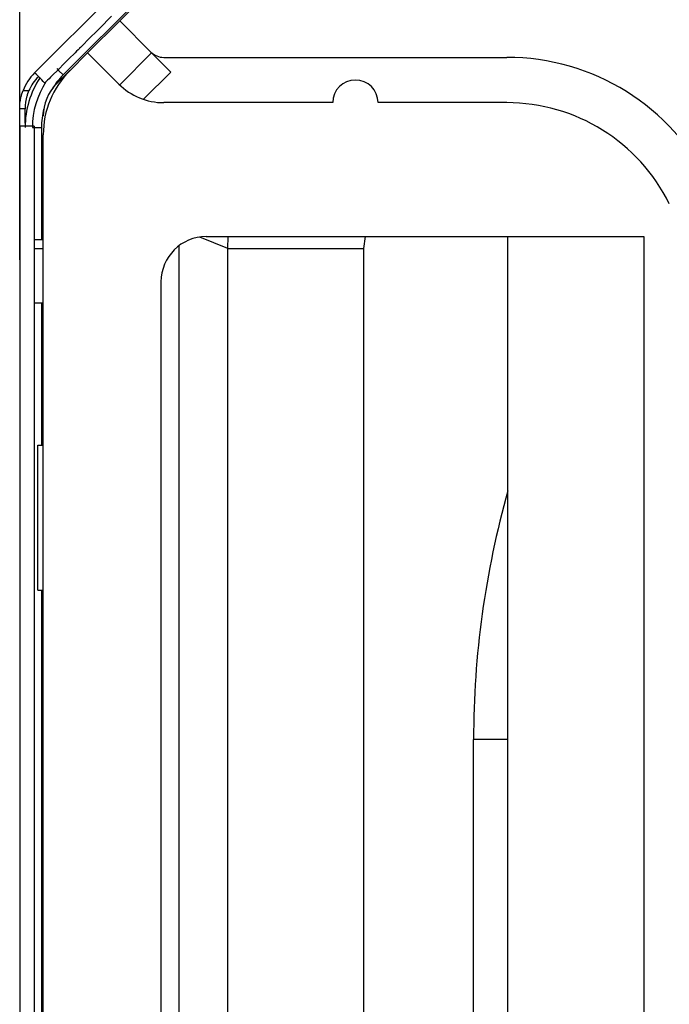
# Model space of a CAD drawing. Units: millimetres. Extents: x 0 to 9128, y 0 to 3255.
# Drawn here: x 864 to 935, y 1823 to 1932 of the extents above; entities that cross this region are included whole.
import ezdxf

# ---------------------------------------------------------------- set-up
doc = ezdxf.new("R2010")
doc.units = ezdxf.units.MM
doc.layers.add('LG-Product', color=3, linetype='Continuous')
doc.styles.add('GHS', font='txt')
doc.dimstyles.new('LG_DIM', dxfattribs={"dimtxt": 20, "dimasz": 20, "dimexe": 5, "dimexo": 10, "dimgap": 5, "dimtad": 1, "dimtoh": 1, "dimdec": 0, "dimzin": 0, "dimdsep": 46, "dimtxsty": 'GHS', "dimcen": 0.09, "dimclrd": 7, "dimclre": 7, "dimadec": 0, "dimazin": 0, "dimtfac": 1, "dimtdec": 0, "dimtofl": 0, "dimtmove": 0, "dimatfit": 0, "dimfxl": 30, "dimtolj": 1, "dimtzin": 0, "dimarcsym": 0})

# ---------------------------------------------------------------- blocks, each defined once
blk = doc.blocks.new('*D5')
at = {"color": 7, "lineweight": -2, "transparency": 16777216}
for p, q in [((863.57, 1905.48), (863.57, 2125.44)), ((1433.17, 1905.48), (1433.17, 2125.44)), ((1413.17, 2120.44), (883.57, 2120.44))]:
    blk.add_line(p, q, dxfattribs=at)
at = {"color": 7, "transparency": 16777216}
for points in [[(883.57, 2123.77), (883.57, 2117.1), (863.57, 2120.44)], [(1413.17, 2123.77), (1413.17, 2117.1), (1433.17, 2120.44)]]:
    blk.add_solid(points, dxfattribs=at)
at = {"layer": 'Defpoints', "color": 0, "transparency": 16777216}
for p in [(863.57, 2120.44), (863.57, 1895.48), (1433.17, 1895.48)]:
    blk.add_point(p, dxfattribs=at)
at = {"color": 0, "transparency": 16777216, "insert": (1148.37, 2138.2), "char_height": 20, "attachment_point": 5, "style": 'GHS'}
blk.add_mtext('\\A1;570 [22 7/16]', dxfattribs=at)

msp = doc.modelspace()

# ---------------------------------------------------------------- linework, layer by layer
at = {"layer": 'LG-Product', "linetype": 'Continuous'}
for p, q in [((874.61, 1931.86), (891.03, 1948.28)), ((881.25, 1938.76), (868.37, 1925.88)), ((865.21, 1926.11), (874.47, 1935.37)), ((873.72, 1932.36), (872.38, 1931.01)), ((872.38, 1931.01), (871.03, 1929.67)), ((874.61, 1931.86), (871.07, 1928.32)), ((878.06, 1928.41), (874.61, 1931.86)), ((870.27, 1928.91), (870.19, 1928.83)), ((870.36, 1928.99), (870.27, 1928.91)), ((870.69, 1929.33), (870.36, 1928.99)), ((871.03, 1929.67), (870.69, 1929.33)), ((869.68, 1928.32), (869, 1927.65)), ((869.1, 1926.35), (871.07, 1928.32)), ((869.85, 1928.49), (869.68, 1928.32)), ((870.02, 1928.66), (869.85, 1928.49)), ((870.06, 1928.7), (870.02, 1928.66)), ((870.1, 1928.74), (870.06, 1928.7)), ((870.13, 1928.76), (870.1, 1928.74)), ((870.15, 1928.78), (870.13, 1928.76)), ((870.16, 1928.8), (870.15, 1928.78)), ((870.17, 1928.81), (870.16, 1928.8)), ((870.18, 1928.82), (870.17, 1928.81)), ((870.19, 1928.83), (870.18, 1928.82)), ((874.52, 1924.87), (871.07, 1928.32)), ((874.61, 1924.79), (878.14, 1928.32)), ((878.06, 1928.41), (880.26, 1926.2)), ((879.47, 1927.82), (917.33, 1927.82)), ((868.33, 1926.98), (867.99, 1926.64)), ((869, 1927.65), (868.33, 1926.98)), ((865.38, 1925.95), (865.21, 1926.11)), ((865.78, 1925.55), (865.38, 1925.95)), ((866.98, 1925.62), (866.82, 1925.45)), ((867.32, 1925.96), (866.98, 1925.62)), ((867.66, 1926.3), (867.32, 1925.96)), ((867.99, 1926.64), (867.66, 1926.3)), ((867.67, 1926.59), (867.87, 1926.38)), ((867.87, 1926.38), (868.37, 1925.88)), ((869.1, 1926.35), (868.24, 1925.5)), ((880.26, 1926.2), (877.25, 1923.19)), ((866, 1925.33), (865.78, 1925.55)), ((866.18, 1925.14), (866, 1925.33)), ((866.25, 1925.08), (866.18, 1925.14)), ((866.3, 1925.02), (866.25, 1925.08)), ((866.33, 1924.99), (866.3, 1925.02)), ((866.34, 1924.98), (866.33, 1924.99)), ((866.35, 1924.98), (866.34, 1924.98)), ((866.37, 1925), (866.35, 1924.98)), ((866.38, 1925.02), (866.37, 1925)), ((866.41, 1925.05), (866.38, 1925.02)), ((866.43, 1925.07), (866.41, 1925.05)), ((866.47, 1925.11), (866.43, 1925.07)), ((866.51, 1925.15), (866.47, 1925.11)), ((866.58, 1925.22), (866.51, 1925.15)), ((866.65, 1925.29), (866.58, 1925.22)), ((866.82, 1925.45), (866.65, 1925.29)), ((868.24, 1925.5), (867.64, 1924.89)), ((868.24, 1925.5), (868.3, 1925.44)), ((863.69, 1923.32), (863.71, 1923.41)), ((863.71, 1923.41), (863.74, 1923.5)), ((863.74, 1923.5), (863.76, 1923.59)), ((863.76, 1923.59), (863.79, 1923.68)), ((863.79, 1923.68), (863.81, 1923.78)), ((863.81, 1923.78), (863.87, 1923.97)), ((863.87, 1923.97), (863.94, 1924.15)), ((863.94, 1924.15), (864.59, 1924.15)), ((864.33, 1923.41), (864.29, 1923.24)), ((864.36, 1923.51), (864.33, 1923.41)), ((864.39, 1923.6), (864.36, 1923.51)), ((864.41, 1923.69), (864.39, 1923.6)), ((864.45, 1923.78), (864.41, 1923.69)), ((864.51, 1923.97), (864.45, 1923.78)), ((864.59, 1924.15), (864.51, 1923.97)), ((863.57, 1922.31), (863.58, 1922.39)), ((863.57, 1922.27), (863.57, 1922.31)), ((863.58, 1922.5), (863.59, 1922.56)), ((863.58, 1922.39), (863.58, 1922.5)), ((863.59, 1922.62), (863.6, 1922.68)), ((863.59, 1922.56), (863.59, 1922.62)), ((863.6, 1922.75), (863.62, 1922.9)), ((863.6, 1922.68), (863.6, 1922.75)), ((863.62, 1922.9), (863.65, 1923.06)), ((863.65, 1923.06), (863.66, 1923.14)), ((863.66, 1923.14), (863.68, 1923.23)), ((863.68, 1923.23), (863.69, 1923.32)), ((864.18, 1922.4), (864.17, 1922.31)), ((864.17, 1922.31), (864.17, 1922.27)), ((864.19, 1922.62), (864.18, 1922.5)), ((864.18, 1922.5), (864.18, 1922.4)), ((864.21, 1922.76), (864.19, 1922.62)), ((864.22, 1922.83), (864.21, 1922.76)), ((864.23, 1922.91), (864.22, 1922.83)), ((864.24, 1922.99), (864.23, 1922.91)), ((864.26, 1923.07), (864.24, 1922.99)), ((864.29, 1923.24), (864.26, 1923.07)), ((898.13, 1922.82), (879.47, 1922.82)), ((917.33, 1922.82), (903.13, 1922.82)), ((863.57, 1922.24), (863.57, 1922.27)), ((863.57, 1922.21), (863.57, 1922.24)), ((863.57, 1922.19), (863.57, 1922.21)), ((863.57, 1922.16), (863.57, 1922.19)), ((863.57, 1922.15), (863.57, 1922.16)), ((864.17, 1922.15), (863.57, 1922.15)), ((863.57, 1920.91), (863.57, 1922.15)), ((864.17, 1922.27), (864.17, 1922.24)), ((864.17, 1922.24), (864.17, 1922.22)), ((864.17, 1922.22), (864.17, 1922.19)), ((864.17, 1922.19), (864.17, 1922.16)), ((864.17, 1922.16), (864.17, 1922.15)), ((864.17, 1920.56), (864.17, 1922.15)), ((863.57, 1920.22), (863.57, 1887.89)), ((863.58, 1920.22), (863.57, 1920.22)), ((863.6, 1920.22), (863.58, 1920.22)), ((863.63, 1920.22), (863.6, 1920.22)), ((863.68, 1920.22), (863.63, 1920.22)), ((863.74, 1920.22), (863.68, 1920.22)), ((863.8, 1920.22), (863.74, 1920.22)), ((863.88, 1920.22), (863.8, 1920.22)), ((863.96, 1920.22), (863.88, 1920.22)), ((864.05, 1920.22), (863.96, 1920.22)), ((864.15, 1920.22), (864.05, 1920.22)), ((864.25, 1920.22), (864.15, 1920.22)), ((864.36, 1920.22), (864.25, 1920.22)), ((864.46, 1920.22), (864.36, 1920.22)), ((864.57, 1920.22), (864.46, 1920.22)), ((864.66, 1920.22), (864.57, 1920.22)), ((864.76, 1920.22), (864.66, 1920.22)), ((864.84, 1920.22), (864.76, 1920.22)), ((864.92, 1920.22), (864.84, 1920.22)), ((864.99, 1920.22), (864.92, 1920.22)), ((865.05, 1920.22), (864.99, 1920.22)), ((865.1, 1920.22), (865.05, 1920.22)), ((865.14, 1920.22), (865.1, 1920.22)), ((865.16, 1920.22), (865.14, 1920.22)), ((865.17, 1920.22), (865.16, 1920.22)), ((865.17, 1920.22), (865.17, 1887.89)), ((864.97, 1920.08), (865.27, 1920.08)), ((865.27, 1920.08), (865.97, 1920.08)), ((865.97, 1920.08), (865.97, 1907.67)), ((866.17, 1562.52), (866.17, 1919.28)), ((866.17, 1907.67), (865.17, 1907.67)), ((886.53, 1906.72), (883.46, 1907.99)), ((884.17, 1908.04), (932.47, 1908.04)), ((886.53, 1906.72), (886.57, 1908.04)), ((901.69, 1908.04), (901.51, 1906.72)), ((917.47, 1623.82), (917.47, 1908.04)), ((932.47, 1908.04), (932.47, 1623.82)), ((865.17, 1906.72), (866.17, 1906.72)), ((881.17, 1630.82), (881.17, 1907.04)), ((886.53, 1630.82), (886.53, 1906.72)), ((886.53, 1906.72), (887.86, 1906.72)), ((887.86, 1906.72), (891.15, 1906.72)), ((891.15, 1906.72), (895.93, 1906.72)), ((895.93, 1906.72), (901.51, 1906.72)), ((901.51, 1906.72), (901.51, 1749.02)), ((879.17, 1903.04), (879.17, 1628.82)), ((865.17, 1900.72), (866.17, 1900.72)), ((865.97, 1900.72), (865.97, 1885.02)), ((863.57, 1887.89), (863.57, 1855.55)), ((865.17, 1887.89), (865.17, 1855.55)), ((865.57, 1869.02), (865.57, 1885.02)), ((865.57, 1885.02), (865.9, 1885.02)), ((865.9, 1885.02), (866.17, 1885.02)), ((865.57, 1869.02), (865.9, 1869.02)), ((865.9, 1869.02), (866.17, 1869.02)), ((865.97, 1869.02), (865.97, 1721.47)), ((863.57, 1855.55), (863.57, 1831.27)), ((865.17, 1855.55), (865.17, 1831.27)), ((913.67, 1749.02), (913.67, 1852.52)), ((917.47, 1852.52), (913.67, 1852.52)), ((863.57, 1831.27), (863.57, 1807)), ((865.17, 1831.27), (865.17, 1807))]:
    msp.add_line(p, q, dxfattribs=at)
for centre, radius, start, end in [((879.47, 1929.82), 2, 225, 270), ((917.33, 1902.82), 25, 26.1949, 90), ((869.17, 1922.15), 5.6, 135, 159.0752), ((874.17, 1920.08), 10, 146.5945, 180), ((869.17, 1922.15), 5, 135, 156.4218), ((876.17, 1919.28), 10, 135, 180), ((874.17, 1920.08), 8.2, 135, 148.602), ((874.17, 1920.08), 9.2, 146.9264, 180), ((871.17, 1921.35), 5, 135, 180), ((879.47, 1929.82), 7, 225, 270), ((900.63, 1922.82), 2.5, 0, 180), ((917.33, 1902.82), 20, 26.1949, 90), ((874.17, 1920.08), 8.2, 165.4741, 180), ((884.17, 1903.04), 5, 90, 180), ((1014.87, 1852.52), 101.2, 164.2486, 180)]:
    msp.add_arc(centre, radius, start, end, dxfattribs=at)

# ---------------------------------------------------------------- dimensions: what is measured, and where the dimension line sits
dim = msp.add_linear_dim(base=(863.57, 2120.44), p1=(1433.17, 1895.48), p2=(863.57, 1895.48), dimstyle='LG_DIM')
dim.commit()
dim.dimension.update_dxf_attribs({"geometry": '*D5', "text_midpoint": (1148.37, 2138.2)})

doc.saveas('drawing.dxf')
